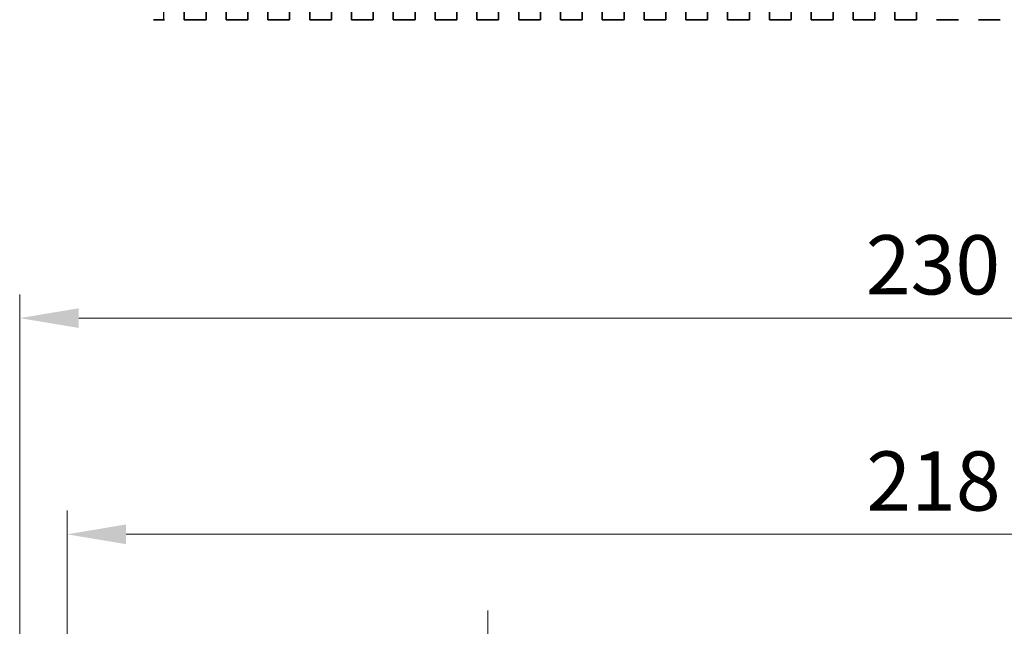
# Model space of a CAD drawing. Units: millimetres. Extents: x 0 to 7554, y 0 to 1124.
# Drawn here: x 3451 to 3576, y 648 to 725 of the extents above; entities that cross this region are included whole.
import ezdxf

# ---------------------------------------------------------------- set-up
doc = ezdxf.new("R2010")
doc.units = ezdxf.units.MM
for name, color, linetype, lineweight in [('Dimension (ISO)', 7, 'Continuous', 18), ('Visible (ISO)', 7, 'Continuous', 35), ('Visible Narrow (ISO)', 7, 'Continuous', 25)]:
    doc.layers.add(name, color=color, linetype=linetype, lineweight=lineweight)
doc.styles.add('Note Text (TK)', font='txt')
doc.dimstyles.new('Default - Method 1b (TK)', dxfattribs={"dimscale": 3, "dimtxt": 2.5, "dimasz": 2.5, "dimexe": 1, "dimexo": 1.5, "dimgap": 1, "dimtad": 1, "dimtoh": 1, "dimrnd": 1e-08, "dimdsep": 46, "dimtxsty": 'Note Text (TK)', "dimcen": 0.09, "dimdle": 5, "dimclrd": 100, "dimclre": 100, "dimclrt": 7, "dimadec": 1, "dimazin": 1, "dimtfac": 1, "dimtmove": 0, "dimatfit": 3, "dimfxl": 1, "dimtolj": 1, "dimlwd": -1, "dimlwe": -1, "dimarcsym": 0})

# ---------------------------------------------------------------- blocks, each defined once
blk = doc.blocks.new('*D90')
at = {"layer": 'Defpoints', "color": 0}
for p in [(3675.15, 659.34), (3457.15, 639.34), (3675.15, 639.34)]:
    blk.add_point(p, dxfattribs=at)
at = {"layer": 'Dimension (ISO)', "color": 100}
for p, q in [((3457.15, 643.84), (3457.15, 662.34)), ((3675.15, 643.84), (3675.15, 662.34)), ((3464.65, 659.34), (3667.65, 659.34))]:
    blk.add_line(p, q, dxfattribs=at)
for points in [[(3464.65, 660.59), (3464.65, 658.09), (3457.15, 659.34)], [(3667.65, 660.59), (3667.65, 658.09), (3675.15, 659.34)]]:
    blk.add_solid(points, dxfattribs=at)
at = {"layer": 'Dimension (ISO)', "color": 7, "insert": (3558.5, 666.09), "char_height": 7.5, "attachment_point": 4, "style": 'Note Text (TK)'}
blk.add_mtext('\\A1;218', dxfattribs=at)
blk = doc.blocks.new('*D91')
at = {"layer": 'Defpoints', "color": 0}
for p in [(3681.15, 686.73), (3451.15, 638.73), (3681.15, 638.73)]:
    blk.add_point(p, dxfattribs=at)
at = {"layer": 'Dimension (ISO)', "color": 100}
for p, q in [((3451.15, 643.23), (3451.15, 689.73)), ((3681.15, 643.23), (3681.15, 689.73)), ((3458.65, 686.73), (3673.65, 686.73))]:
    blk.add_line(p, q, dxfattribs=at)
for points in [[(3458.65, 687.98), (3458.65, 685.48), (3451.15, 686.73)], [(3673.65, 687.98), (3673.65, 685.48), (3681.15, 686.73)]]:
    blk.add_solid(points, dxfattribs=at)
at = {"layer": 'Dimension (ISO)', "color": 7, "insert": (3558.44, 693.48), "char_height": 7.5, "attachment_point": 4, "style": 'Note Text (TK)'}
blk.add_mtext('\\A1;230', dxfattribs=at)
blk = doc.blocks.new('*D95')
at = {"layer": 'Defpoints', "color": 0}
for p in [(3510.44, 634.69), (3510.5, 634.69), (3474.95, 629.39)]:
    blk.add_point(p, dxfattribs=at)
at = {"layer": 'Dimension (ISO)', "color": 100}
for p, q in [((3510.5, 642.19), (3510.5, 649.69)), ((3510.5, 634.69), (3510.5, 629.39)), ((3479.45, 629.39), (3513.5, 629.39)), ((3510.5, 621.89), (3510.5, 588.37))]:
    blk.add_line(p, q, dxfattribs=at)
for points in [[(3509.25, 642.19), (3511.75, 642.19), (3510.5, 634.69)], [(3509.25, 621.89), (3511.75, 621.89), (3510.5, 629.39)]]:
    blk.add_solid(points, dxfattribs=at)
at = {"layer": 'Dimension (ISO)', "color": 7, "insert": (3503.75, 591.37), "char_height": 7.5, "attachment_point": 4, "rotation": 90, "style": 'Note Text (TK)'}
blk.add_mtext('\\A1;5.3', dxfattribs=at)

msp = doc.modelspace()

# ---------------------------------------------------------------- linework, layer by layer
at = {"layer": 'Visible (ISO)'}
for p, q in [((3472.0227, 724.528), (3472.0227, 1051.528)), ((3474.7796, 724.528), (3474.7796, 1051.528)), ((3477.3227, 724.528), (3477.3227, 1051.528)), ((3480.0796, 724.528), (3480.0796, 1051.528)), ((3482.6227, 724.528), (3482.6227, 1051.528)), ((3485.3796, 724.528), (3485.3796, 1051.528)), ((3487.9227, 724.528), (3487.9227, 1051.528)), ((3490.6796, 724.528), (3490.6796, 1051.528)), ((3493.2227, 724.528), (3493.2227, 1051.528)), ((3495.9796, 724.528), (3495.9796, 1051.528)), ((3498.5227, 724.528), (3498.5227, 1051.528)), ((3501.2796, 724.528), (3501.2796, 1051.528)), ((3503.8227, 724.528), (3503.8227, 1051.528)), ((3506.5796, 724.528), (3506.5796, 1051.528)), ((3509.1227, 724.528), (3509.1227, 1051.528)), ((3511.8796, 724.528), (3511.8796, 1051.528)), ((3514.4227, 724.528), (3514.4227, 1051.528)), ((3517.1796, 724.528), (3517.1796, 1051.528)), ((3519.7227, 724.528), (3519.7227, 1051.528)), ((3522.4796, 724.528), (3522.4796, 1051.528)), ((3525.0227, 724.528), (3525.0227, 1051.528)), ((3527.7796, 724.528), (3527.7796, 1051.528)), ((3530.3227, 724.528), (3530.3227, 1051.528)), ((3533.0796, 724.528), (3533.0796, 1051.528)), ((3535.6227, 724.528), (3535.6227, 1051.528)), ((3538.3796, 724.528), (3538.3796, 1051.528)), ((3540.9227, 724.528), (3540.9227, 1051.528)), ((3543.6796, 724.528), (3543.6796, 1051.528)), ((3546.2227, 724.528), (3546.2227, 1051.528)), ((3548.9796, 724.528), (3548.9796, 1051.528)), ((3551.5227, 724.528), (3551.5227, 1051.528)), ((3554.2796, 724.528), (3554.2796, 1051.528)), ((3556.8227, 724.528), (3556.8227, 1051.528)), ((3559.5796, 724.528), (3559.5796, 1051.528)), ((3562.1227, 724.528), (3562.1227, 1051.528)), ((3564.8796, 724.528), (3564.8796, 1051.528)), ((3468.1059, 724.528), (3468.1661, 724.528)), ((3468.3222, 724.528), (3468.1661, 724.528)), ((3468.3222, 724.528), (3468.3977, 724.528)), ((3468.4126, 724.528), (3468.3977, 724.528)), ((3468.7047, 724.528), (3468.4126, 724.528)), ((3468.8097, 724.528), (3468.7047, 724.528)), ((3468.8097, 724.528), (3468.9937, 724.528)), ((3469.1199, 724.528), (3468.9937, 724.528)), ((3469.4088, 724.528), (3469.1199, 724.528)), ((3469.4231, 724.528), (3469.4088, 724.528)), ((3469.4231, 724.528), (3469.4819, 724.528)), ((3469.5004, 724.528), (3469.4819, 724.528)), ((3472.0255, 724.528), (3472.0227, 724.528)), ((3472.2146, 724.528), (3472.0255, 724.528)), ((3472.2146, 724.528), (3472.332, 724.528)), ((3472.4026, 724.528), (3472.332, 724.528)), ((3472.6647, 724.528), (3472.4026, 724.528)), ((3472.9088, 724.528), (3472.6647, 724.528)), ((3472.9088, 724.528), (3473.1063, 724.528)), ((3473.2783, 724.528), (3473.1063, 724.528)), ((3473.524, 724.528), (3473.2783, 724.528)), ((3473.696, 724.528), (3473.524, 724.528)), ((3473.696, 724.528), (3473.8935, 724.528)), ((3474.1376, 724.528), (3473.8935, 724.528)), ((3474.3997, 724.528), (3474.1376, 724.528)), ((3474.4703, 724.528), (3474.3997, 724.528)), ((3474.4703, 724.528), (3474.5877, 724.528)), ((3474.7768, 724.528), (3474.5877, 724.528)), ((3474.7796, 724.528), (3474.7768, 724.528)), ((3477.3255, 724.528), (3477.3227, 724.528)), ((3477.5146, 724.528), (3477.3255, 724.528)), ((3477.5146, 724.528), (3477.632, 724.528)), ((3477.7026, 724.528), (3477.632, 724.528)), ((3477.9647, 724.528), (3477.7026, 724.528)), ((3478.2088, 724.528), (3477.9647, 724.528)), ((3478.2088, 724.528), (3478.4063, 724.528)), ((3478.5783, 724.528), (3478.4063, 724.528)), ((3478.824, 724.528), (3478.5783, 724.528)), ((3478.996, 724.528), (3478.824, 724.528)), ((3478.996, 724.528), (3479.1935, 724.528)), ((3479.4376, 724.528), (3479.1935, 724.528)), ((3479.6997, 724.528), (3479.4376, 724.528)), ((3479.7703, 724.528), (3479.6997, 724.528)), ((3479.7703, 724.528), (3479.8877, 724.528)), ((3480.0768, 724.528), (3479.8877, 724.528)), ((3480.0796, 724.528), (3480.0768, 724.528)), ((3482.6255, 724.528), (3482.6227, 724.528)), ((3482.8146, 724.528), (3482.6255, 724.528)), ((3482.8146, 724.528), (3482.932, 724.528)), ((3483.0026, 724.528), (3482.932, 724.528)), ((3483.2647, 724.528), (3483.0026, 724.528)), ((3483.5088, 724.528), (3483.2647, 724.528)), ((3483.5088, 724.528), (3483.7063, 724.528)), ((3483.8783, 724.528), (3483.7063, 724.528)), ((3484.124, 724.528), (3483.8783, 724.528)), ((3484.296, 724.528), (3484.124, 724.528)), ((3484.296, 724.528), (3484.4935, 724.528)), ((3484.7376, 724.528), (3484.4935, 724.528)), ((3484.9997, 724.528), (3484.7376, 724.528)), ((3485.0703, 724.528), (3484.9997, 724.528)), ((3485.0703, 724.528), (3485.1877, 724.528)), ((3485.3768, 724.528), (3485.1877, 724.528)), ((3485.3796, 724.528), (3485.3768, 724.528)), ((3487.9255, 724.528), (3487.9227, 724.528)), ((3488.1146, 724.528), (3487.9255, 724.528)), ((3488.1146, 724.528), (3488.232, 724.528)), ((3488.3026, 724.528), (3488.232, 724.528)), ((3488.5647, 724.528), (3488.3026, 724.528)), ((3488.8088, 724.528), (3488.5647, 724.528)), ((3488.8088, 724.528), (3489.0063, 724.528)), ((3489.1783, 724.528), (3489.0063, 724.528)), ((3489.424, 724.528), (3489.1783, 724.528)), ((3489.596, 724.528), (3489.424, 724.528)), ((3489.596, 724.528), (3489.7935, 724.528)), ((3490.0376, 724.528), (3489.7935, 724.528)), ((3490.2997, 724.528), (3490.0376, 724.528)), ((3490.3703, 724.528), (3490.2997, 724.528)), ((3490.3703, 724.528), (3490.4877, 724.528)), ((3490.6768, 724.528), (3490.4877, 724.528)), ((3490.6796, 724.528), (3490.6768, 724.528)), ((3493.2255, 724.528), (3493.2227, 724.528)), ((3493.4146, 724.528), (3493.2255, 724.528)), ((3493.4146, 724.528), (3493.532, 724.528)), ((3493.6026, 724.528), (3493.532, 724.528)), ((3493.8647, 724.528), (3493.6026, 724.528)), ((3494.1088, 724.528), (3493.8647, 724.528)), ((3494.1088, 724.528), (3494.3063, 724.528)), ((3494.4783, 724.528), (3494.3063, 724.528)), ((3494.724, 724.528), (3494.4783, 724.528)), ((3494.896, 724.528), (3494.724, 724.528)), ((3494.896, 724.528), (3495.0935, 724.528)), ((3495.3376, 724.528), (3495.0935, 724.528)), ((3495.5997, 724.528), (3495.3376, 724.528)), ((3495.6703, 724.528), (3495.5997, 724.528)), ((3495.6703, 724.528), (3495.7877, 724.528)), ((3495.9768, 724.528), (3495.7877, 724.528)), ((3495.9796, 724.528), (3495.9768, 724.528)), ((3498.5255, 724.528), (3498.5227, 724.528)), ((3498.7146, 724.528), (3498.5255, 724.528)), ((3498.7146, 724.528), (3498.832, 724.528)), ((3498.9026, 724.528), (3498.832, 724.528)), ((3499.1647, 724.528), (3498.9026, 724.528)), ((3499.4088, 724.528), (3499.1647, 724.528)), ((3499.4088, 724.528), (3499.6063, 724.528)), ((3499.7783, 724.528), (3499.6063, 724.528)), ((3500.024, 724.528), (3499.7783, 724.528)), ((3500.196, 724.528), (3500.024, 724.528)), ((3500.196, 724.528), (3500.3935, 724.528)), ((3500.6376, 724.528), (3500.3935, 724.528)), ((3500.8997, 724.528), (3500.6376, 724.528)), ((3500.9703, 724.528), (3500.8997, 724.528)), ((3500.9703, 724.528), (3501.0877, 724.528)), ((3501.2768, 724.528), (3501.0877, 724.528)), ((3501.2796, 724.528), (3501.2768, 724.528)), ((3503.8255, 724.528), (3503.8227, 724.528)), ((3504.0146, 724.528), (3503.8255, 724.528)), ((3504.0146, 724.528), (3504.132, 724.528)), ((3504.2026, 724.528), (3504.132, 724.528)), ((3504.4647, 724.528), (3504.2026, 724.528)), ((3504.7088, 724.528), (3504.4647, 724.528)), ((3504.7088, 724.528), (3504.9063, 724.528)), ((3505.0783, 724.528), (3504.9063, 724.528)), ((3505.324, 724.528), (3505.0783, 724.528)), ((3505.496, 724.528), (3505.324, 724.528)), ((3505.496, 724.528), (3505.6935, 724.528)), ((3505.9376, 724.528), (3505.6935, 724.528)), ((3506.1997, 724.528), (3505.9376, 724.528)), ((3506.2703, 724.528), (3506.1997, 724.528)), ((3506.2703, 724.528), (3506.3877, 724.528)), ((3506.5768, 724.528), (3506.3877, 724.528)), ((3506.5796, 724.528), (3506.5768, 724.528)), ((3509.1255, 724.528), (3509.1227, 724.528)), ((3509.3146, 724.528), (3509.1255, 724.528)), ((3509.3146, 724.528), (3509.432, 724.528)), ((3509.5026, 724.528), (3509.432, 724.528)), ((3509.7647, 724.528), (3509.5026, 724.528)), ((3510.0088, 724.528), (3509.7647, 724.528)), ((3510.0088, 724.528), (3510.2063, 724.528)), ((3510.3783, 724.528), (3510.2063, 724.528)), ((3510.624, 724.528), (3510.3783, 724.528)), ((3510.796, 724.528), (3510.624, 724.528)), ((3510.796, 724.528), (3510.9935, 724.528)), ((3511.2376, 724.528), (3510.9935, 724.528)), ((3511.4997, 724.528), (3511.2376, 724.528)), ((3511.5703, 724.528), (3511.4997, 724.528)), ((3511.5703, 724.528), (3511.6877, 724.528)), ((3511.8768, 724.528), (3511.6877, 724.528)), ((3511.8796, 724.528), (3511.8768, 724.528)), ((3514.4255, 724.528), (3514.4227, 724.528)), ((3514.6146, 724.528), (3514.4255, 724.528)), ((3514.6146, 724.528), (3514.732, 724.528)), ((3514.8026, 724.528), (3514.732, 724.528)), ((3515.0647, 724.528), (3514.8026, 724.528)), ((3515.3088, 724.528), (3515.0647, 724.528)), ((3515.3088, 724.528), (3515.5063, 724.528)), ((3515.6783, 724.528), (3515.5063, 724.528)), ((3515.924, 724.528), (3515.6783, 724.528)), ((3516.096, 724.528), (3515.924, 724.528)), ((3516.096, 724.528), (3516.2935, 724.528)), ((3516.5376, 724.528), (3516.2935, 724.528)), ((3516.7997, 724.528), (3516.5376, 724.528)), ((3516.8703, 724.528), (3516.7997, 724.528)), ((3516.8703, 724.528), (3516.9877, 724.528)), ((3517.1768, 724.528), (3516.9877, 724.528)), ((3517.1796, 724.528), (3517.1768, 724.528)), ((3519.7255, 724.528), (3519.7227, 724.528)), ((3519.9146, 724.528), (3519.7255, 724.528)), ((3519.9146, 724.528), (3520.032, 724.528)), ((3520.1026, 724.528), (3520.032, 724.528)), ((3520.3647, 724.528), (3520.1026, 724.528)), ((3520.6088, 724.528), (3520.3647, 724.528)), ((3520.6088, 724.528), (3520.8063, 724.528)), ((3520.9783, 724.528), (3520.8063, 724.528)), ((3521.224, 724.528), (3520.9783, 724.528)), ((3521.396, 724.528), (3521.224, 724.528)), ((3521.396, 724.528), (3521.5935, 724.528)), ((3521.8376, 724.528), (3521.5935, 724.528)), ((3522.0997, 724.528), (3521.8376, 724.528)), ((3522.1703, 724.528), (3522.0997, 724.528)), ((3522.1703, 724.528), (3522.2877, 724.528)), ((3522.4768, 724.528), (3522.2877, 724.528)), ((3522.4796, 724.528), (3522.4768, 724.528)), ((3525.0255, 724.528), (3525.0227, 724.528)), ((3525.2146, 724.528), (3525.0255, 724.528)), ((3525.2146, 724.528), (3525.332, 724.528)), ((3525.4026, 724.528), (3525.332, 724.528)), ((3525.6647, 724.528), (3525.4026, 724.528)), ((3525.9088, 724.528), (3525.6647, 724.528)), ((3525.9088, 724.528), (3526.1063, 724.528)), ((3526.2783, 724.528), (3526.1063, 724.528)), ((3526.524, 724.528), (3526.2783, 724.528)), ((3526.696, 724.528), (3526.524, 724.528)), ((3526.696, 724.528), (3526.8935, 724.528)), ((3527.1376, 724.528), (3526.8935, 724.528)), ((3527.3997, 724.528), (3527.1376, 724.528)), ((3527.4703, 724.528), (3527.3997, 724.528)), ((3527.4703, 724.528), (3527.5877, 724.528)), ((3527.7768, 724.528), (3527.5877, 724.528)), ((3527.7796, 724.528), (3527.7768, 724.528)), ((3530.3255, 724.528), (3530.3227, 724.528)), ((3530.5146, 724.528), (3530.3255, 724.528)), ((3530.5146, 724.528), (3530.632, 724.528)), ((3530.7026, 724.528), (3530.632, 724.528)), ((3530.9647, 724.528), (3530.7026, 724.528)), ((3531.2088, 724.528), (3530.9647, 724.528)), ((3531.2088, 724.528), (3531.4063, 724.528)), ((3531.5783, 724.528), (3531.4063, 724.528)), ((3531.824, 724.528), (3531.5783, 724.528)), ((3531.996, 724.528), (3531.824, 724.528)), ((3531.996, 724.528), (3532.1935, 724.528)), ((3532.4376, 724.528), (3532.1935, 724.528)), ((3532.6997, 724.528), (3532.4376, 724.528)), ((3532.7703, 724.528), (3532.6997, 724.528)), ((3532.7703, 724.528), (3532.8877, 724.528)), ((3533.0768, 724.528), (3532.8877, 724.528)), ((3533.0796, 724.528), (3533.0768, 724.528)), ((3535.6255, 724.528), (3535.6227, 724.528)), ((3535.8146, 724.528), (3535.6255, 724.528)), ((3535.8146, 724.528), (3535.932, 724.528)), ((3536.0026, 724.528), (3535.932, 724.528)), ((3536.2647, 724.528), (3536.0026, 724.528)), ((3536.5088, 724.528), (3536.2647, 724.528)), ((3536.5088, 724.528), (3536.7063, 724.528)), ((3536.8783, 724.528), (3536.7063, 724.528)), ((3537.124, 724.528), (3536.8783, 724.528)), ((3537.296, 724.528), (3537.124, 724.528)), ((3537.296, 724.528), (3537.4935, 724.528)), ((3537.7376, 724.528), (3537.4935, 724.528)), ((3537.9997, 724.528), (3537.7376, 724.528)), ((3538.0703, 724.528), (3537.9997, 724.528)), ((3538.0703, 724.528), (3538.1877, 724.528)), ((3538.3768, 724.528), (3538.1877, 724.528)), ((3538.3796, 724.528), (3538.3768, 724.528)), ((3540.9255, 724.528), (3540.9227, 724.528)), ((3541.1146, 724.528), (3540.9255, 724.528)), ((3541.1146, 724.528), (3541.232, 724.528)), ((3541.3026, 724.528), (3541.232, 724.528)), ((3541.5647, 724.528), (3541.3026, 724.528)), ((3541.8088, 724.528), (3541.5647, 724.528)), ((3541.8088, 724.528), (3542.0063, 724.528)), ((3542.1783, 724.528), (3542.0063, 724.528)), ((3542.424, 724.528), (3542.1783, 724.528)), ((3542.596, 724.528), (3542.424, 724.528)), ((3542.596, 724.528), (3542.7935, 724.528)), ((3543.0376, 724.528), (3542.7935, 724.528)), ((3543.2997, 724.528), (3543.0376, 724.528)), ((3543.3703, 724.528), (3543.2997, 724.528)), ((3543.3703, 724.528), (3543.4877, 724.528)), ((3543.6768, 724.528), (3543.4877, 724.528)), ((3543.6796, 724.528), (3543.6768, 724.528)), ((3546.2255, 724.528), (3546.2227, 724.528)), ((3546.4146, 724.528), (3546.2255, 724.528)), ((3546.4146, 724.528), (3546.532, 724.528)), ((3546.6026, 724.528), (3546.532, 724.528)), ((3546.8647, 724.528), (3546.6026, 724.528)), ((3547.1088, 724.528), (3546.8647, 724.528)), ((3547.1088, 724.528), (3547.3063, 724.528)), ((3547.4783, 724.528), (3547.3063, 724.528)), ((3547.724, 724.528), (3547.4783, 724.528)), ((3547.896, 724.528), (3547.724, 724.528)), ((3547.896, 724.528), (3548.0935, 724.528)), ((3548.3376, 724.528), (3548.0935, 724.528)), ((3548.5997, 724.528), (3548.3376, 724.528)), ((3548.6703, 724.528), (3548.5997, 724.528)), ((3548.6703, 724.528), (3548.7877, 724.528)), ((3548.9768, 724.528), (3548.7877, 724.528)), ((3548.9796, 724.528), (3548.9768, 724.528)), ((3551.5255, 724.528), (3551.5227, 724.528)), ((3551.7146, 724.528), (3551.5255, 724.528)), ((3551.7146, 724.528), (3551.832, 724.528)), ((3551.9026, 724.528), (3551.832, 724.528)), ((3552.1647, 724.528), (3551.9026, 724.528)), ((3552.4088, 724.528), (3552.1647, 724.528)), ((3552.4088, 724.528), (3552.6063, 724.528)), ((3552.7783, 724.528), (3552.6063, 724.528)), ((3553.024, 724.528), (3552.7783, 724.528)), ((3553.196, 724.528), (3553.024, 724.528)), ((3553.196, 724.528), (3553.3935, 724.528)), ((3553.6376, 724.528), (3553.3935, 724.528)), ((3553.8997, 724.528), (3553.6376, 724.528)), ((3553.9703, 724.528), (3553.8997, 724.528)), ((3553.9703, 724.528), (3554.0877, 724.528)), ((3554.2768, 724.528), (3554.0877, 724.528)), ((3554.2796, 724.528), (3554.2768, 724.528)), ((3556.8255, 724.528), (3556.8227, 724.528)), ((3557.0146, 724.528), (3556.8255, 724.528)), ((3557.0146, 724.528), (3557.132, 724.528)), ((3557.2026, 724.528), (3557.132, 724.528)), ((3557.4647, 724.528), (3557.2026, 724.528)), ((3557.7088, 724.528), (3557.4647, 724.528)), ((3557.7088, 724.528), (3557.9063, 724.528)), ((3558.0783, 724.528), (3557.9063, 724.528)), ((3558.324, 724.528), (3558.0783, 724.528)), ((3558.496, 724.528), (3558.324, 724.528)), ((3558.496, 724.528), (3558.6935, 724.528)), ((3558.9376, 724.528), (3558.6935, 724.528)), ((3559.1997, 724.528), (3558.9376, 724.528)), ((3559.2703, 724.528), (3559.1997, 724.528)), ((3559.2703, 724.528), (3559.3877, 724.528)), ((3559.5768, 724.528), (3559.3877, 724.528)), ((3559.5796, 724.528), (3559.5768, 724.528)), ((3562.1255, 724.528), (3562.1227, 724.528)), ((3562.3146, 724.528), (3562.1255, 724.528)), ((3562.3146, 724.528), (3562.432, 724.528)), ((3562.5026, 724.528), (3562.432, 724.528)), ((3562.7647, 724.528), (3562.5026, 724.528)), ((3563.0088, 724.528), (3562.7647, 724.528)), ((3563.0088, 724.528), (3563.2063, 724.528)), ((3563.3783, 724.528), (3563.2063, 724.528)), ((3563.624, 724.528), (3563.3783, 724.528)), ((3563.796, 724.528), (3563.624, 724.528)), ((3563.796, 724.528), (3563.9935, 724.528)), ((3564.2376, 724.528), (3563.9935, 724.528)), ((3564.4997, 724.528), (3564.2376, 724.528)), ((3564.5703, 724.528), (3564.4997, 724.528)), ((3564.5703, 724.528), (3564.6877, 724.528)), ((3564.8768, 724.528), (3564.6877, 724.528)), ((3564.8796, 724.528), (3564.8768, 724.528)), ((3567.4255, 724.528), (3567.4227, 724.528)), ((3567.6146, 724.528), (3567.4255, 724.528)), ((3567.6146, 724.528), (3567.732, 724.528)), ((3567.8026, 724.528), (3567.732, 724.528)), ((3568.0647, 724.528), (3567.8026, 724.528)), ((3568.3088, 724.528), (3568.0647, 724.528)), ((3568.3088, 724.528), (3568.5063, 724.528)), ((3568.6783, 724.528), (3568.5063, 724.528)), ((3568.924, 724.528), (3568.6783, 724.528)), ((3569.096, 724.528), (3568.924, 724.528)), ((3569.096, 724.528), (3569.2935, 724.528)), ((3569.5376, 724.528), (3569.2935, 724.528)), ((3569.7997, 724.528), (3569.5376, 724.528)), ((3569.8703, 724.528), (3569.7997, 724.528)), ((3569.8703, 724.528), (3569.9877, 724.528)), ((3570.1768, 724.528), (3569.9877, 724.528)), ((3570.1796, 724.528), (3570.1768, 724.528)), ((3572.7255, 724.528), (3572.7227, 724.528)), ((3572.9146, 724.528), (3572.7255, 724.528)), ((3572.9146, 724.528), (3573.032, 724.528)), ((3573.1026, 724.528), (3573.032, 724.528)), ((3573.3647, 724.528), (3573.1026, 724.528)), ((3573.6088, 724.528), (3573.3647, 724.528)), ((3573.6088, 724.528), (3573.8063, 724.528)), ((3573.9783, 724.528), (3573.8063, 724.528)), ((3574.224, 724.528), (3573.9783, 724.528)), ((3574.396, 724.528), (3574.224, 724.528)), ((3574.396, 724.528), (3574.5935, 724.528)), ((3574.8376, 724.528), (3574.5935, 724.528)), ((3575.0997, 724.528), (3574.8376, 724.528)), ((3575.1703, 724.528), (3575.0997, 724.528)), ((3575.1703, 724.528), (3575.2877, 724.528)), ((3575.4768, 724.528), (3575.2877, 724.528)), ((3575.4796, 724.528), (3575.4768, 724.528))]:
    msp.add_line(p, q, dxfattribs=at)
at = {"layer": 'Visible Narrow (ISO)'}
msp.add_line((3469.4231, 724.528), (3469.4231, 1051.528), dxfattribs=at)

# ---------------------------------------------------------------- dimensions: what is measured, and where the dimension line sits
at = {"layer": 'Dimension (ISO)', "color": 100}
for base, p1, p2, angle, override, picture, middle in [((3681.1511, 686.7327), (3451.1511, 638.7327), (3681.1511, 638.7327), 180, {"dimtoh": 0, "dimdec": 2, "dimtp": 0, "dimtm": 0, "dimtdec": 2, "dimtofl": 0, "dimatfit": 1}, '*D91', (3566.1511, 686.7327)), ((3675.1511, 659.3426), (3457.1511, 639.3426), (3675.1511, 639.3426), 180, {"dimtoh": 0, "dimdec": 2, "dimtp": 0, "dimtm": 0, "dimtdec": 2, "dimtofl": 0, "dimatfit": 1}, '*D90', (3566.1511, 659.3426)), ((3510.4991, 634.6926), (3474.9511, 629.3926), (3510.437, 634.6926), 270, {"dimtoh": 0, "dimdec": 2, "dimse2": 1, "dimtp": 0, "dimtm": 0, "dimtdec": 2, "dimtofl": 1, "dimatfit": 1}, '*D95', (3510.4991, 597.3812))]:
    dim = msp.add_linear_dim(base=base, p1=p1, p2=p2, angle=angle, dimstyle='Default - Method 1b (TK)', override=override, dxfattribs=at)
    dim.commit()
    dim.dimension.update_dxf_attribs({"geometry": picture, "text_midpoint": middle, "dimtype": 160})

doc.saveas('drawing.dxf')
